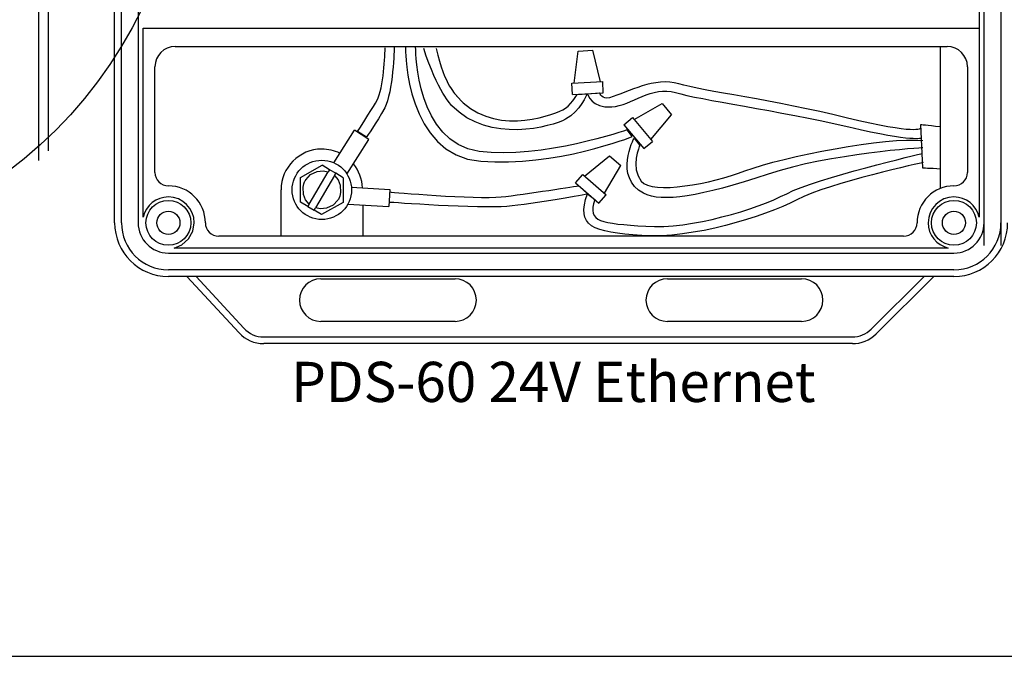
# Model space of a CAD drawing. Extents: x 26.5 to 37.5, y 99.6 to 108.1.
# Drawn here: x 34.5 to 36, y 102.6 to 103.6 of the extents above; entities that cross this region are included whole.
import ezdxf

# ---------------------------------------------------------------- set-up
doc = ezdxf.new("R2010")
doc.units = 0
doc.header["$MEASUREMENT"] = 0
doc.layers.get('0').update_dxf_attribs({"linetype": 'CONTINUOUS'})
doc.styles.get("Standard").update_dxf_attribs({"font": 'ARIAL.TTF'})

msp = doc.modelspace()

# ---------------------------------------------------------------- linework, layer by layer
at = {"color": 7}
for p, q in [((35.97, 103.2361), (35.97, 105.1611)), ((35.9951, 105.1595), (35.9951, 103.2361)), ((34.6718, 103.2702), (34.6718, 105.1548)), ((34.6819, 103.2702), (34.6819, 105.1548)), ((34.7069, 105.1548), (34.7069, 103.2702)), ((35.9625, 105.1447), (35.9625, 103.5518)), ((34.5583, 104.3852), (34.5583, 103.363)), ((34.5723, 104.3677), (34.5723, 103.3778)), ((34.7144, 103.5609), (35.9625, 103.5609)), ((34.7144, 103.2787), (34.7144, 103.5609)), ((35.9625, 103.5609), (35.9625, 103.2787)), ((34.7621, 103.5334), (35.9149, 103.5334)), ((35.3578, 103.4787), (35.3638, 103.5266)), ((35.3638, 103.5266), (35.3859, 103.5278)), ((35.3971, 103.4809), (35.3859, 103.5278)), ((35.9049, 103.3216), (35.9049, 103.5334)), ((34.732, 103.3454), (34.732, 103.5033)), ((35.945, 103.5033), (35.945, 103.3454)), ((35.3543, 103.4785), (35.4005, 103.4811)), ((35.4014, 103.4643), (35.4005, 103.4811)), ((35.3552, 103.4618), (35.3543, 103.4785)), ((35.3552, 103.4618), (35.4014, 103.4643)), ((35.4473, 103.4247), (35.4894, 103.4483)), ((35.4894, 103.4483), (35.5034, 103.4313)), ((35.4322, 103.4167), (35.4451, 103.4274)), ((35.4451, 103.4274), (35.4746, 103.3917)), ((35.4724, 103.3944), (35.5034, 103.4313)), ((34.9992, 103.3598), (35.0298, 103.4083)), ((35.0513, 103.3947), (35.0298, 103.4083)), ((35.4322, 103.4167), (35.4617, 103.3811)), ((35.0186, 103.3429), (35.0513, 103.3947)), ((35.4617, 103.3811), (35.4746, 103.3917)), ((35.3733, 103.3401), (35.4108, 103.3704)), ((35.4108, 103.3704), (35.4275, 103.356)), ((34.9494, 103.338), (34.9814, 103.3561)), ((34.974, 103.3468), (34.983, 103.3477)), ((34.9927, 103.3494), (34.9814, 103.3561)), ((34.983, 103.3477), (34.9907, 103.3461)), ((34.9927, 103.3494), (34.9907, 103.3461)), ((35.0018, 103.3441), (34.9927, 103.3494)), ((35.4031, 103.3144), (35.4275, 103.356)), ((34.9491, 103.3012), (34.9494, 103.338)), ((34.9553, 103.3312), (34.9559, 103.3325)), ((34.9559, 103.3325), (34.9563, 103.3331)), ((34.9563, 103.3331), (34.9565, 103.3334)), ((34.9565, 103.3334), (34.9566, 103.3336)), ((34.9566, 103.3338), (34.9567, 103.3338)), ((34.9566, 103.3338), (34.9566, 103.3338)), ((34.9566, 103.3338), (34.9566, 103.3338)), ((34.9566, 103.3338), (34.9566, 103.3338)), ((34.9566, 103.3338), (34.9566, 103.3338)), ((34.9566, 103.3338), (34.9566, 103.3338)), ((34.9566, 103.3337), (34.9566, 103.3338)), ((34.9566, 103.3337), (34.9566, 103.3337)), ((34.9566, 103.3337), (34.9566, 103.3337)), ((34.9566, 103.3336), (34.9566, 103.3337)), ((34.9567, 103.3338), (34.9571, 103.3344)), ((34.9571, 103.3344), (34.9643, 103.3422)), ((34.9624, 103.298), (34.9907, 103.3461)), ((34.9643, 103.3422), (34.974, 103.3468)), ((34.9998, 103.3407), (34.9715, 103.2926)), ((34.9998, 103.3407), (35.0018, 103.3441)), ((34.9998, 103.3407), (35.0053, 103.3342)), ((35.0131, 103.3375), (35.0018, 103.3441)), ((35.0053, 103.3342), (35.0086, 103.3264)), ((35.0131, 103.3375), (35.0128, 103.3007)), ((35.3597, 103.3297), (35.3707, 103.3424)), ((35.3707, 103.3424), (35.4057, 103.3122)), ((34.9202, 103.2702), (34.9202, 103.3194)), ((34.953, 103.3233), (34.9542, 103.3285)), ((34.9536, 103.3123), (34.953, 103.3233)), ((34.9542, 103.3285), (34.9553, 103.3312)), ((35.0086, 103.3264), (35.0092, 103.3153)), ((35.0252, 103.3233), (35.0825, 103.3201)), ((35.0825, 103.3201), (35.0811, 103.2947)), ((35.3597, 103.3297), (35.3948, 103.2995)), ((34.9569, 103.3045), (34.9536, 103.3123)), ((34.9624, 103.298), (34.9569, 103.3045)), ((35.0052, 103.3042), (34.9979, 103.2965)), ((35.0055, 103.3048), (35.0052, 103.3042)), ((35.0056, 103.3049), (35.0055, 103.3048)), ((35.0057, 103.3051), (35.0056, 103.305)), ((35.0056, 103.305), (35.0056, 103.3049)), ((35.0056, 103.305), (35.0056, 103.305)), ((35.0056, 103.305), (35.0056, 103.305)), ((35.0056, 103.305), (35.0056, 103.305)), ((35.0056, 103.3049), (35.0056, 103.3049)), ((35.0056, 103.3049), (35.0056, 103.3049)), ((35.0056, 103.3049), (35.0056, 103.3049)), ((35.0056, 103.3049), (35.0056, 103.3049)), ((35.0058, 103.3052), (35.0057, 103.3051)), ((35.0059, 103.3056), (35.0058, 103.3052)), ((35.0063, 103.3062), (35.0059, 103.3056)), ((35.0069, 103.3075), (35.0063, 103.3062)), ((35.008, 103.3102), (35.0069, 103.3075)), ((35.0092, 103.3153), (35.008, 103.3102)), ((35.3948, 103.2995), (35.4057, 103.3122)), ((34.9604, 103.2946), (34.9491, 103.3012)), ((34.9624, 103.298), (34.9604, 103.2946)), ((34.9604, 103.2946), (34.9695, 103.2892)), ((34.9695, 103.2892), (34.9715, 103.2926)), ((34.9808, 103.2826), (34.9695, 103.2892)), ((34.9792, 103.291), (34.9715, 103.2926)), ((34.9883, 103.2919), (34.9792, 103.291)), ((35.0128, 103.3007), (34.9808, 103.2826)), ((34.9979, 103.2965), (34.9883, 103.2919)), ((35.02, 103.2981), (35.0811, 103.2947)), ((35.0421, 103.2969), (35.0421, 103.2702)), ((34.7885, 103.2578), (34.7906, 103.2702)), ((34.9202, 103.2502), (34.9202, 103.2702)), ((35.0421, 103.2702), (35.0421, 103.2502)), ((34.7722, 103.2373), (34.7822, 103.2462)), ((34.7822, 103.2462), (34.7885, 103.2578)), ((35.8497, 103.2502), (34.8272, 103.2502)), ((34.7606, 103.2326), (34.7722, 103.2373)), ((35.9164, 103.2326), (34.7606, 103.2326)), ((34.752, 103.2251), (35.9249, 103.2251)), ((35.9249, 103.2), (34.752, 103.2)), ((35.9249, 103.19), (34.752, 103.19)), ((34.8576, 103.1059), (34.7798, 103.19)), ((34.7935, 103.19), (34.8649, 103.1127)), ((34.9795, 103.1868), (35.18, 103.1868)), ((35.497, 103.1868), (35.6974, 103.1868)), ((35.8015, 103.1115), (35.8805, 103.19)), ((35.8947, 103.19), (35.8086, 103.1044)), ((35.18, 103.1231), (34.9795, 103.1231)), ((35.6974, 103.1231), (35.497, 103.1231)), ((34.8944, 103.0998), (35.7732, 103.0998)), ((35.7732, 103.0898), (34.8944, 103.0898))]:
    msp.add_line(p, q, dxfattribs=at)
at = {"linetype": 'Continuous'}
msp.add_line((28.6261, 102.623), (36.6491, 102.623), dxfattribs=at)
at = {"color": 7}
for centre, radius in [((34.1147, 103.8777), 0.6634), ((34.9811, 103.3194), 0.0443), ((34.752, 103.2702), 0.0335), ((35.9249, 103.2702), 0.0335), ((34.752, 103.2702), 0.0173), ((35.9249, 103.2702), 0.0173)]:
    msp.add_circle(centre, radius, dxfattribs=at)
for points, knots in [([(34.7621, 103.5334), (34.7621, 103.5334), (34.7621, 103.5334), (34.7621, 103.5334), (34.7454, 103.5334), (34.732, 103.5199), (34.732, 103.5033), (34.732, 103.5033), (34.732, 103.5033), (34.732, 103.5033)], [0, 0, 0, 0, 1, 1, 1, 2, 2, 2, 3, 3, 3, 3]), ([(35.0893, 103.5322), (35.0893, 103.5322), (35.0873, 103.4646), (35.075, 103.4419), (35.0626, 103.4191), (35.0478, 103.3983), (35.0478, 103.3983), (35.0478, 103.3983), (35.0345, 103.4064), (35.0345, 103.4064), (35.0345, 103.4064), (35.055, 103.4384), (35.0612, 103.4486), (35.0726, 103.4669), (35.0753, 103.5118), (35.0756, 103.5315)], [0, 0, 0, 0, 1, 1, 1, 2, 2, 2, 3, 3, 3, 4, 4, 4, 5, 5, 5, 5]), ([(35.1059, 103.5334), (35.1059, 103.5334), (35.1061, 103.5269), (35.1061, 103.5269), (35.1061, 103.5269), (35.1067, 103.3711), (35.2183, 103.3621), (35.3298, 103.3531), (35.4446, 103.399), (35.4446, 103.399), (35.4446, 103.399), (35.4372, 103.4089), (35.4372, 103.4089), (35.4372, 103.4089), (35.3093, 103.3646), (35.2158, 103.3769), (35.1223, 103.3892), (35.1214, 103.5278), (35.1214, 103.5278), (35.1214, 103.5278), (35.1211, 103.5334), (35.1211, 103.5334)], [0, 0, 0, 0, 1, 1, 1, 2, 2, 2, 3, 3, 3, 4, 4, 4, 5, 5, 5, 6, 6, 6, 7, 7, 7, 7]), ([(35.1519, 103.5306), (35.1644, 103.4746), (35.1823, 103.4599), (35.1823, 103.4599), (35.2336, 103.3985), (35.3203, 103.4289), (35.3411, 103.4387), (35.3518, 103.4438), (35.3622, 103.4618), (35.3622, 103.4618), (35.3622, 103.4618), (35.3773, 103.4629), (35.3773, 103.4629), (35.3773, 103.4629), (35.3671, 103.4367), (35.345, 103.4248), (35.3247, 103.4139), (35.2313, 103.3874), (35.1753, 103.445), (35.1753, 103.445), (35.1535, 103.4668), (35.1333, 103.5306)], [0, 0, 0, 0, 1, 1, 1, 2, 2, 2, 3, 3, 3, 4, 4, 4, 5, 5, 5, 6, 6, 6, 7, 7, 7, 7]), ([(35.945, 103.5033), (35.945, 103.5033), (35.945, 103.5033), (35.945, 103.5033), (35.945, 103.5199), (35.9315, 103.5334), (35.9149, 103.5334), (35.9149, 103.5334), (35.9149, 103.5334), (35.9149, 103.5334)], [0, 0, 0, 0, 1, 1, 1, 2, 2, 2, 3, 3, 3, 3]), ([(35.8752, 103.4112), (35.8752, 103.4112), (35.8702, 103.4009), (35.7642, 103.4271), (35.6582, 103.4533), (35.5498, 103.467), (35.514, 103.4777), (35.4783, 103.4884), (35.439, 103.4655), (35.4104, 103.4569), (35.3995, 103.4536), (35.3958, 103.464), (35.3958, 103.464), (35.3958, 103.464), (35.3778, 103.4625), (35.3778, 103.4625), (35.3778, 103.4625), (35.3842, 103.4408), (35.414, 103.4432), (35.4438, 103.4456), (35.4736, 103.4753), (35.5093, 103.4646), (35.545, 103.4539), (35.6614, 103.4382), (35.7678, 103.4134), (35.8654, 103.3906), (35.8767, 103.3971), (35.8767, 103.3971)], [0, 0, 0, 0, 1, 1, 1, 2, 2, 2, 3, 3, 3, 4, 4, 4, 5, 5, 5, 6, 6, 6, 7, 7, 7, 8, 8, 8, 9, 9, 9, 9]), ([(35.9038, 103.4136), (35.8854, 103.4152), (35.8748, 103.4168), (35.8748, 103.4168), (35.8748, 103.4168), (35.878, 103.3524), (35.878, 103.3524), (35.878, 103.3524), (35.8889, 103.3518), (35.9052, 103.351)], [0, 0, 0, 0, 1, 1, 1, 2, 2, 2, 3, 3, 3, 3]), ([(35.8785, 103.3822), (35.8785, 103.3822), (35.7403, 103.3739), (35.6474, 103.3429), (35.5461, 103.3091), (35.489, 103.3), (35.4616, 103.3143), (35.4163, 103.338), (35.4473, 103.3965), (35.4473, 103.3965), (35.4473, 103.3965), (35.4557, 103.3858), (35.4557, 103.3858), (35.4557, 103.3858), (35.4414, 103.3524), (35.4581, 103.3322), (35.4747, 103.3119), (35.5629, 103.3286), (35.6129, 103.3477), (35.6712, 103.3699), (35.8249, 103.3989), (35.8785, 103.3929)], [0, 0, 0, 0, 1, 1, 1, 2, 2, 2, 3, 3, 3, 4, 4, 4, 5, 5, 5, 6, 6, 6, 7, 7, 7, 7]), ([(35.0081, 103.374), (34.9997, 103.3781), (34.9905, 103.3803), (34.9811, 103.3803), (34.9475, 103.3803), (34.9202, 103.353), (34.9202, 103.3194), (34.9202, 103.3194), (34.9202, 103.3194), (34.9202, 103.3194)], [0, 0, 0, 0, 1, 1, 1, 2, 2, 2, 3, 3, 3, 3]), ([(35.8789, 103.3602), (35.8789, 103.3602), (35.7399, 103.3302), (35.6903, 103.3046), (35.6407, 103.2789), (35.5335, 103.2459), (35.459, 103.2511), (35.3846, 103.2563), (35.3602, 103.2646), (35.3777, 103.3135), (35.3777, 103.3135), (35.3886, 103.3048), (35.3886, 103.3048), (35.3777, 103.2703), (35.3973, 103.2698), (35.4649, 103.2651), (35.5326, 103.2604), (35.6301, 103.2904), (35.6752, 103.3137), (35.7202, 103.337), (35.8774, 103.3737), (35.8774, 103.3737)], [0, 0, 0, 0, 1, 1, 1, 2, 2, 2, 3, 3, 3, 4, 4, 4, 5, 5, 5, 6, 6, 6, 7, 7, 7, 7]), ([(34.732, 103.3454), (34.732, 103.3454), (34.732, 103.3454), (34.732, 103.3454), (34.732, 103.3343), (34.741, 103.3254), (34.752, 103.3254), (34.752, 103.3254), (34.752, 103.3254), (34.752, 103.3254)], [0, 0, 0, 0, 1, 1, 1, 2, 2, 2, 3, 3, 3, 3]), ([(35.9249, 103.3254), (35.9249, 103.3254), (35.9249, 103.3254), (35.9249, 103.3254), (35.936, 103.3254), (35.945, 103.3343), (35.945, 103.3454), (35.945, 103.3454), (35.945, 103.3454), (35.945, 103.3454)], [0, 0, 0, 0, 1, 1, 1, 2, 2, 2, 3, 3, 3, 3]), ([(34.8072, 103.2702), (34.8072, 103.2702), (34.8072, 103.2702), (34.8072, 103.2702), (34.8072, 103.3007), (34.7825, 103.3254), (34.752, 103.3254), (34.752, 103.3254), (34.752, 103.3254), (34.752, 103.3254)], [0, 0, 0, 0, 1, 1, 1, 2, 2, 2, 3, 3, 3, 3]), ([(35.0827, 103.3012), (35.0827, 103.3012), (35.2177, 103.2915), (35.2574, 103.2951), (35.2972, 103.2987), (35.3777, 103.3135), (35.3777, 103.3135), (35.3777, 103.3135), (35.3647, 103.3252), (35.3647, 103.3252), (35.3647, 103.3252), (35.284, 103.312), (35.249, 103.3084), (35.2105, 103.3044), (35.0839, 103.3156), (35.0839, 103.3156)], [0, 0, 0, 0, 1, 1, 1, 2, 2, 2, 3, 3, 3, 4, 4, 4, 5, 5, 5, 5]), ([(35.9249, 103.3254), (35.9249, 103.3254), (35.9249, 103.3254), (35.9249, 103.3254), (35.8945, 103.3254), (35.8698, 103.3007), (35.8698, 103.2702), (35.8698, 103.2702), (35.8698, 103.2702), (35.8698, 103.2702)], [0, 0, 0, 0, 1, 1, 1, 2, 2, 2, 3, 3, 3, 3]), ([(34.7906, 103.2702), (34.7906, 103.2702), (34.7906, 103.2702), (34.7906, 103.2702), (34.7906, 103.2915), (34.7733, 103.3088), (34.752, 103.3088), (34.734, 103.3088), (34.7184, 103.2963), (34.7144, 103.2787)], [0, 0, 0, 0, 1, 1, 1, 2, 2, 2, 3, 3, 3, 3]), ([(35.9625, 103.2787), (35.9585, 103.2963), (35.9429, 103.3088), (35.9249, 103.3088), (35.9036, 103.3088), (35.8864, 103.2915), (35.8864, 103.2702), (35.8864, 103.2522), (35.8988, 103.2366), (35.9164, 103.2326)], [0, 0, 0, 0, 1, 1, 1, 2, 2, 2, 3, 3, 3, 3]), ([(34.6718, 103.2702), (34.6718, 103.2702), (34.6718, 103.2702), (34.6718, 103.2702), (34.6718, 103.2259), (34.7077, 103.19), (34.752, 103.19), (34.752, 103.19), (34.752, 103.19), (34.752, 103.19)], [0, 0, 0, 0, 1, 1, 1, 2, 2, 2, 3, 3, 3, 3]), ([(34.6819, 103.2702), (34.6819, 103.2702), (34.6819, 103.2702), (34.6819, 103.2702), (34.6819, 103.2315), (34.7133, 103.2), (34.752, 103.2), (34.752, 103.2), (34.752, 103.2), (34.752, 103.2)], [0, 0, 0, 0, 1, 1, 1, 2, 2, 2, 3, 3, 3, 3]), ([(34.7069, 103.2702), (34.7069, 103.2702), (34.7069, 103.2702), (34.7069, 103.2702), (34.7069, 103.2453), (34.7271, 103.2251), (34.752, 103.2251), (34.752, 103.2251), (34.752, 103.2251), (34.752, 103.2251)], [0, 0, 0, 0, 1, 1, 1, 2, 2, 2, 3, 3, 3, 3]), ([(34.8072, 103.2702), (34.8072, 103.2702), (34.8072, 103.2702), (34.8072, 103.2702), (34.8072, 103.2591), (34.8161, 103.2502), (34.8272, 103.2502), (34.8272, 103.2502), (34.8272, 103.2502), (34.8272, 103.2502)], [0, 0, 0, 0, 1, 1, 1, 2, 2, 2, 3, 3, 3, 3]), ([(35.8497, 103.2502), (35.8497, 103.2502), (35.8497, 103.2502), (35.8497, 103.2502), (35.8608, 103.2502), (35.8698, 103.2591), (35.8698, 103.2702), (35.8698, 103.2702), (35.8698, 103.2702), (35.8698, 103.2702)], [0, 0, 0, 0, 1, 1, 1, 2, 2, 2, 3, 3, 3, 3]), ([(35.9249, 103.19), (35.9249, 103.19), (35.9249, 103.19), (35.9249, 103.19), (35.9692, 103.19), (36.0051, 103.2259), (36.0051, 103.2702), (36.0051, 103.2702), (36.0051, 103.2702), (36.0051, 103.2702)], [0, 0, 0, 0, 1, 1, 1, 2, 2, 2, 3, 3, 3, 3]), ([(35.9249, 103.2), (35.9249, 103.2), (35.9249, 103.2), (35.9249, 103.2), (35.9636, 103.2), (35.9951, 103.2315), (35.9951, 103.2702), (35.9951, 103.2702), (35.9951, 103.2702), (35.9951, 103.2702)], [0, 0, 0, 0, 1, 1, 1, 2, 2, 2, 3, 3, 3, 3]), ([(35.9249, 103.2251), (35.9249, 103.2251), (35.9249, 103.2251), (35.9249, 103.2251), (35.9498, 103.2251), (35.97, 103.2453), (35.97, 103.2702), (35.97, 103.2702), (35.97, 103.2702), (35.97, 103.2702)], [0, 0, 0, 0, 1, 1, 1, 2, 2, 2, 3, 3, 3, 3]), ([(34.9795, 103.1868), (34.9795, 103.1868), (34.9795, 103.1868), (34.9795, 103.1868), (34.9619, 103.1868), (34.9477, 103.1725), (34.9477, 103.1549), (34.9477, 103.1373), (34.9619, 103.1231), (34.9795, 103.1231), (34.9795, 103.1231), (34.9795, 103.1231), (34.9795, 103.1231)], [0, 0, 0, 0, 1, 1, 1, 2, 2, 2, 3, 3, 3, 4, 4, 4, 4]), ([(35.18, 103.1231), (35.18, 103.1231), (35.18, 103.1231), (35.18, 103.1231), (35.1975, 103.1231), (35.2118, 103.1373), (35.2118, 103.1549), (35.2118, 103.1725), (35.1975, 103.1868), (35.18, 103.1868), (35.18, 103.1868), (35.18, 103.1868), (35.18, 103.1868)], [0, 0, 0, 0, 1, 1, 1, 2, 2, 2, 3, 3, 3, 4, 4, 4, 4]), ([(35.497, 103.1868), (35.497, 103.1868), (35.497, 103.1868), (35.497, 103.1868), (35.4794, 103.1868), (35.4651, 103.1725), (35.4651, 103.1549), (35.4651, 103.1373), (35.4794, 103.1231), (35.497, 103.1231), (35.497, 103.1231), (35.497, 103.1231), (35.497, 103.1231)], [0, 0, 0, 0, 1, 1, 1, 2, 2, 2, 3, 3, 3, 4, 4, 4, 4]), ([(35.6974, 103.1231), (35.6974, 103.1231), (35.6974, 103.1231), (35.6974, 103.1231), (35.715, 103.1231), (35.7293, 103.1373), (35.7293, 103.1549), (35.7293, 103.1725), (35.715, 103.1868), (35.6974, 103.1868), (35.6974, 103.1868), (35.6974, 103.1868), (35.6974, 103.1868)], [0, 0, 0, 0, 1, 1, 1, 2, 2, 2, 3, 3, 3, 4, 4, 4, 4]), ([(34.8649, 103.1127), (34.8725, 103.1045), (34.8832, 103.0998), (34.8944, 103.0998), (34.8944, 103.0998), (34.8944, 103.0998), (34.8944, 103.0998)], [0, 0, 0, 0, 1, 1, 1, 2, 2, 2, 2]), ([(34.8576, 103.1059), (34.8671, 103.0956), (34.8804, 103.0898), (34.8944, 103.0898), (34.8944, 103.0898), (34.8944, 103.0898), (34.8944, 103.0898)], [0, 0, 0, 0, 1, 1, 1, 2, 2, 2, 2]), ([(35.7732, 103.0998), (35.7732, 103.0998), (35.7732, 103.0998), (35.7732, 103.0998), (35.7838, 103.0998), (35.794, 103.104), (35.8015, 103.1115)], [0, 0, 0, 0, 1, 1, 1, 2, 2, 2, 2]), ([(35.7732, 103.0898), (35.7732, 103.0898), (35.7732, 103.0898), (35.7732, 103.0898), (35.7865, 103.0898), (35.7992, 103.095), (35.8086, 103.1044)], [0, 0, 0, 0, 1, 1, 1, 2, 2, 2, 2])]:
    msp.add_open_spline(points, degree=3, knots=knots, dxfattribs=at)
msp.add_open_spline([(35.042, 103.3224), (35.0413, 103.3354), (35.0365, 103.348), (35.0282, 103.3581)], degree=3, dxfattribs=at)

# ---------------------------------------------------------------- texts
at = {"linetype": 'Continuous'}
msp.add_text('PDS-60 24V Ethernet', height=0.06, dxfattribs=at).set_placement((34.9354, 103.0027))

doc.saveas('drawing.dxf')
